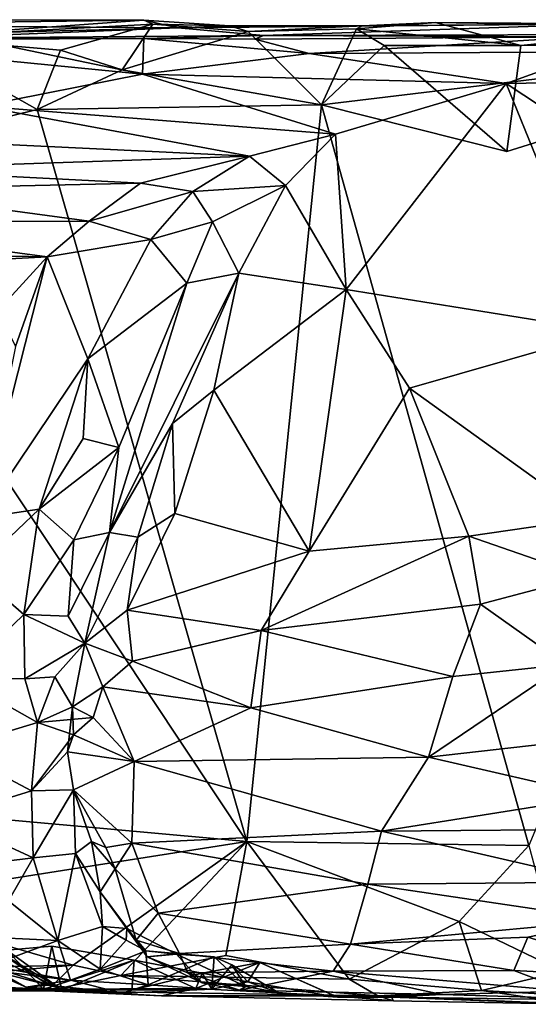
# Model space of a CAD drawing. Units: metres. Extents: x -28.4 to 6.6, y 3.9 to 6.4.
# Drawn here: x -2.4 to -1.4, y 4.4 to 6.4 of the extents above; entities that cross this region are included whole.
import ezdxf

# ---------------------------------------------------------------- set-up
doc = ezdxf.new("R2010")
doc.units = ezdxf.units.M

msp = doc.modelspace()

# ---------------------------------------------------------------- linework, layer by layer
at = {"layer": '1'}
for points in [[(-2.91748, 6.379068, 3.621012), (-2.184038, 6.388374, 3.285728), (-2.60508, 6.389193, 3.30406)], [(-2.114845, 6.372836, 3.965166), (-2.184038, 6.388374, 3.285728), (-2.91748, 6.379068, 3.621012)], [(-2.66196, 6.353607, 3.25655), (-2.60508, 6.389193, 3.30406), (-2.184038, 6.388374, 3.285728)], [(-2.184038, 6.388374, 3.285728), (-2.165684, 6.379815, 3.27697), (-2.66196, 6.353607, 3.25655)], [(-2.165684, 6.379815, 3.27697), (-2.184038, 6.388374, 3.285728), (-2.009563, 6.376984, 3.46725)], [(-2.114845, 6.372836, 3.965166), (-2.009563, 6.376984, 3.46725), (-2.184038, 6.388374, 3.285728)], [(-2.91748, 6.379068, 3.621012), (-2.862774, 6.353583, 5.086666), (-2.114845, 6.372836, 3.965166)], [(-2.114845, 6.372836, 3.965166), (-2.862774, 6.353583, 5.086666), (-2.635893, 6.351428, 5.160358)], [(-2.66196, 6.353607, 3.25655), (-2.165684, 6.379815, 3.27697), (-2.353705, 6.327074, 3.245591)], [(-1.940971, 6.356837, 4.922591), (-2.114845, 6.372836, 3.965166), (-2.635893, 6.351428, 5.160358)], [(-2.353705, 6.327074, 3.245591), (-2.165684, 6.379815, 3.27697), (-2.227837, 6.286994, 3.256559)], [(-2.227837, 6.286994, 3.256559), (-2.165684, 6.379815, 3.27697), (-1.972208, 6.365379, 3.254067)], [(-2.009563, 6.376984, 3.46725), (-1.972208, 6.365379, 3.254067), (-2.165684, 6.379815, 3.27697)], [(-1.940971, 6.356837, 4.922591), (-1.243412, 6.380498, 3.438752), (-2.114845, 6.372836, 3.965166)], [(-1.740037, 6.376695, 3.477502), (-2.114845, 6.372836, 3.965166), (-1.243412, 6.380498, 3.438752)], [(-2.009563, 6.376984, 3.46725), (-2.114845, 6.372836, 3.965166), (-1.740037, 6.376695, 3.477502)], [(-1.740037, 6.376695, 3.477502), (-1.972208, 6.365379, 3.254067), (-2.009563, 6.376984, 3.46725)], [(-1.740037, 6.376695, 3.477502), (-1.751593, 6.370429, 3.262076), (-1.972208, 6.365379, 3.254067)], [(-1.822651, 6.216029, 3.252076), (-1.972208, 6.365379, 3.254067), (-1.751593, 6.370429, 3.262076)], [(-1.940971, 6.356837, 4.922591), (-0.947856, 6.36006, 5.089229), (-1.243412, 6.380498, 3.438752)], [(-1.695062, 6.336385, 3.241419), (-1.822651, 6.216029, 3.252076), (-1.751593, 6.370429, 3.262076)], [(-1.41744, 6.336841, 3.256587), (-1.751593, 6.370429, 3.262076), (-1.590917, 6.383167, 3.304682)], [(-1.751593, 6.370429, 3.262076), (-1.740037, 6.376695, 3.477502), (-1.590917, 6.383167, 3.304682)], [(-1.751593, 6.370429, 3.262076), (-1.41744, 6.336841, 3.256587), (-1.695062, 6.336385, 3.241419)], [(-1.590917, 6.383167, 3.304682), (-1.740037, 6.376695, 3.477502), (-1.243412, 6.380498, 3.438752)], [(-1.043307, 6.374857, 3.273061), (-1.41744, 6.336841, 3.256587), (-1.590917, 6.383167, 3.304682)], [(-1.043307, 6.374857, 3.273061), (-1.590917, 6.383167, 3.304682), (-1.243412, 6.380498, 3.438752)], [(-0.71419, 6.349566, 3.253316), (-1.41744, 6.336841, 3.256587), (-1.043307, 6.374857, 3.273061)], [(-2.885049, 6.087008, 3.250625), (-2.66196, 6.353607, 3.25655), (-2.401098, 6.206463, 3.251833)], [(-2.66196, 6.353607, 3.25655), (-2.353705, 6.327074, 3.245591), (-2.401098, 6.206463, 3.251833)], [(-2.648407, 6.323895, 5.269657), (-2.186546, 6.278353, 5.27406), (-2.5289, 6.349461, 5.257401)], [(-1.940971, 6.356837, 4.922591), (-2.635893, 6.351428, 5.160358), (-2.1839, 6.351043, 5.254407)], [(-2.635893, 6.351428, 5.160358), (-2.5289, 6.349461, 5.257401), (-2.1839, 6.351043, 5.254407)], [(-2.1839, 6.351043, 5.254407), (-2.5289, 6.349461, 5.257401), (-2.186546, 6.278353, 5.27406)], [(-1.972208, 6.365379, 3.254067), (-1.822651, 6.216029, 3.252076), (-2.227837, 6.286994, 3.256559)], [(-2.186546, 6.278353, 5.27406), (-1.84768, 6.32072, 5.265507), (-2.1839, 6.351043, 5.254407)], [(-2.1839, 6.351043, 5.254407), (-1.958242, 6.349757, 5.234219), (-1.940971, 6.356837, 4.922591)], [(-1.958242, 6.349757, 5.234219), (-2.1839, 6.351043, 5.254407), (-1.84768, 6.32072, 5.265507)], [(-1.940971, 6.356837, 4.922591), (-1.958242, 6.349757, 5.234219), (-1.289242, 6.354028, 5.23285)], [(-1.289242, 6.354028, 5.23285), (-1.958242, 6.349757, 5.234219), (-1.84768, 6.32072, 5.265507)], [(-1.940971, 6.356837, 4.922591), (-1.289242, 6.354028, 5.23285), (-0.947856, 6.36006, 5.089229)], [(-1.268749, 6.323644, 5.260267), (-1.289242, 6.354028, 5.23285), (-1.84768, 6.32072, 5.265507)], [(-0.71419, 6.349566, 3.253316), (-1.401139, 4.709819, 3.248715), (-1.822651, 6.216029, 3.252076)], [(-0.71419, 6.349566, 3.253316), (-1.822651, 6.216029, 3.252076), (-1.446136, 6.121459, 3.251878)], [(-1.446136, 6.121459, 3.251878), (-1.41744, 6.336841, 3.256587), (-0.71419, 6.349566, 3.253316)], [(-1.695062, 6.336385, 3.241419), (-1.446136, 6.121459, 3.251878), (-1.822651, 6.216029, 3.252076)], [(-1.695062, 6.336385, 3.241419), (-1.41744, 6.336841, 3.256587), (-1.446136, 6.121459, 3.251878)], [(-2.186546, 6.278353, 5.27406), (-2.648407, 6.323895, 5.269657), (-2.515958, 6.213372, 5.272491)], [(-2.353705, 6.327074, 3.245591), (-2.227837, 6.286994, 3.256559), (-2.401098, 6.206463, 3.251833)], [(-1.84768, 6.32072, 5.265507), (-2.186546, 6.278353, 5.27406), (-1.447296, 6.259269, 5.275082)], [(-1.84768, 6.32072, 5.265507), (-1.447296, 6.259269, 5.275082), (-1.268749, 6.323644, 5.260267)], [(-1.268749, 6.323644, 5.260267), (-1.447296, 6.259269, 5.275082), (-0.956275, 6.267413, 5.274325)], [(-2.515958, 6.213372, 5.272491), (-1.794293, 6.156059, 5.273876), (-2.186546, 6.278353, 5.27406)], [(-2.227837, 6.286994, 3.256559), (-1.822651, 6.216029, 3.252076), (-2.401098, 6.206463, 3.251833)], [(-1.794293, 6.156059, 5.273876), (-1.447296, 6.259269, 5.275082), (-2.186546, 6.278353, 5.27406)], [(-1.794293, 6.156059, 5.273876), (-1.772515, 5.840406, 5.263354), (-1.447296, 6.259269, 5.275082)], [(-1.241516, 5.755067, 5.262488), (-1.447296, 6.259269, 5.275082), (-1.772515, 5.840406, 5.263354)], [(-1.447296, 6.259269, 5.275082), (-0.904322, 5.901134, 5.275097), (-0.956275, 6.267413, 5.274325)], [(-1.241516, 5.755067, 5.262488), (-0.904322, 5.901134, 5.275097), (-1.447296, 6.259269, 5.275082)], [(-2.606025, 6.141829, 5.251899), (-1.969371, 6.111736, 5.259904), (-2.515958, 6.213372, 5.272491)], [(-1.794293, 6.156059, 5.273876), (-2.515958, 6.213372, 5.272491), (-1.969371, 6.111736, 5.259904)], [(-1.974427, 4.717987, 3.249655), (-2.401098, 6.206463, 3.251833), (-1.822651, 6.216029, 3.252076)], [(-1.974427, 4.717987, 3.249655), (-1.822651, 6.216029, 3.252076), (-1.401139, 4.709819, 3.248715)], [(-1.974427, 4.717987, 3.249655), (-2.885049, 6.087008, 3.250625), (-2.401098, 6.206463, 3.251833)], [(-1.895883, 6.052217, 5.263445), (-1.794293, 6.156059, 5.273876), (-1.969371, 6.111736, 5.259904)], [(-1.794293, 6.156059, 5.273876), (-1.895883, 6.052217, 5.263445), (-1.772515, 5.840406, 5.263354)], [(-2.747047, 6.085537, 5.17834), (-1.969371, 6.111736, 5.259904), (-2.606025, 6.141829, 5.251899)], [(-2.747047, 6.085537, 5.17834), (-2.190905, 6.056575, 5.181212), (-1.969371, 6.111736, 5.259904)], [(-2.084189, 6.039983, 5.180503), (-1.969371, 6.111736, 5.259904), (-2.190905, 6.056575, 5.181212)], [(-1.969371, 6.111736, 5.259904), (-2.084189, 6.039983, 5.180503), (-1.895883, 6.052217, 5.263445)], [(-1.974427, 4.717987, 3.249655), (-3.993761, 4.900667, 3.252931), (-2.885049, 6.087008, 3.250625)], [(-2.773187, 6.043675, 5.172132), (-2.190905, 6.056575, 5.181212), (-2.747047, 6.085537, 5.17834)], [(-2.190905, 6.056575, 5.181212), (-2.773187, 6.043675, 5.172132), (-2.294916, 5.979786, 5.242076)], [(-2.294916, 5.979786, 5.242076), (-2.084189, 6.039983, 5.180503), (-2.190905, 6.056575, 5.181212)], [(-1.895883, 6.052217, 5.263445), (-2.084189, 6.039983, 5.180503), (-2.044415, 5.978407, 5.180685)], [(-1.895883, 6.052217, 5.263445), (-2.044415, 5.978407, 5.180685), (-1.990901, 5.873776, 5.251087)], [(-1.772515, 5.840406, 5.263354), (-1.895883, 6.052217, 5.263445), (-1.990901, 5.873776, 5.251087)], [(-2.91239, 5.978003, 5.241424), (-2.294916, 5.979786, 5.242076), (-2.773187, 6.043675, 5.172132)], [(-2.294916, 5.979786, 5.242076), (-2.169815, 5.942134, 5.241914), (-2.084189, 6.039983, 5.180503)], [(-2.169815, 5.942134, 5.241914), (-2.044415, 5.978407, 5.180685), (-2.084189, 6.039983, 5.180503)], [(-2.91239, 5.978003, 5.241424), (-3.685169, 5.93049, 5.272), (-2.380802, 5.906824, 5.258415)], [(-2.294916, 5.979786, 5.242076), (-2.91239, 5.978003, 5.241424), (-2.380802, 5.906824, 5.258415)], [(-2.169815, 5.942134, 5.241914), (-2.294916, 5.979786, 5.242076), (-2.380802, 5.906824, 5.258415)], [(-2.169815, 5.942134, 5.241914), (-2.096864, 5.853191, 5.182069), (-2.044415, 5.978407, 5.180685)], [(-2.096864, 5.853191, 5.182069), (-1.990901, 5.873776, 5.251087), (-2.044415, 5.978407, 5.180685)], [(-3.685169, 5.93049, 5.272), (-2.993229, 5.874459, 5.264007), (-2.380802, 5.906824, 5.258415)], [(-2.169815, 5.942134, 5.241914), (-2.380802, 5.906824, 5.258415), (-2.29778, 5.69952, 5.239555)], [(-2.169815, 5.942134, 5.241914), (-2.29778, 5.69952, 5.239555), (-2.096864, 5.853191, 5.182069)], [(-2.380802, 5.906824, 5.258415), (-2.993229, 5.874459, 5.264007), (-2.481264, 5.797495, 5.250114)], [(-2.515423, 5.376163, 5.206673), (-2.380802, 5.906824, 5.258415), (-2.445148, 5.72433, 5.235296)], [(-2.515423, 5.376163, 5.206673), (-2.29778, 5.69952, 5.239555), (-2.380802, 5.906824, 5.258415)], [(-2.380802, 5.906824, 5.258415), (-2.481264, 5.797495, 5.250114), (-2.445148, 5.72433, 5.235296)], [(-2.096864, 5.853191, 5.182069), (-2.254161, 5.3461, 5.136267), (-1.990901, 5.873776, 5.251087)], [(-2.254161, 5.3461, 5.136267), (-2.125846, 5.56765, 5.221378), (-1.990901, 5.873776, 5.251087)], [(-2.125846, 5.56765, 5.221378), (-2.042025, 5.635501, 5.246023), (-1.990901, 5.873776, 5.251087)], [(-2.042025, 5.635501, 5.246023), (-1.772515, 5.840406, 5.263354), (-1.990901, 5.873776, 5.251087)], [(-2.235035, 5.518977, 5.14617), (-2.096864, 5.853191, 5.182069), (-2.29778, 5.69952, 5.239555)], [(-2.235035, 5.518977, 5.14617), (-2.254161, 5.3461, 5.136267), (-2.096864, 5.853191, 5.182069)], [(-2.042025, 5.635501, 5.246023), (-1.847755, 5.308023, 5.216975), (-1.772515, 5.840406, 5.263354)], [(-1.643685, 5.639899, 5.245638), (-1.772515, 5.840406, 5.263354), (-1.847755, 5.308023, 5.216975)], [(-1.643685, 5.639899, 5.245638), (-1.241516, 5.755067, 5.262488), (-1.772515, 5.840406, 5.263354)], [(-1.643685, 5.639899, 5.245638), (-1.275994, 5.374974, 5.247745), (-1.241516, 5.755067, 5.262488)], [(-2.396868, 5.394038, 5.205004), (-2.29778, 5.69952, 5.239555), (-2.515423, 5.376163, 5.206673)], [(-2.307731, 5.537522, 5.216048), (-2.29778, 5.69952, 5.239555), (-2.396868, 5.394038, 5.205004)], [(-2.235035, 5.518977, 5.14617), (-2.29778, 5.69952, 5.239555), (-2.307731, 5.537522, 5.216048)], [(-2.120697, 5.38477, 5.216996), (-2.042025, 5.635501, 5.246023), (-2.125846, 5.56765, 5.221378)], [(-2.042025, 5.635501, 5.246023), (-2.120697, 5.38477, 5.216996), (-1.847755, 5.308023, 5.216975)], [(-1.643685, 5.639899, 5.245638), (-1.847755, 5.308023, 5.216975), (-1.523319, 5.339144, 5.227295)], [(-1.643685, 5.639899, 5.245638), (-1.523319, 5.339144, 5.227295), (-1.275994, 5.374974, 5.247745)], [(-2.125846, 5.56765, 5.221378), (-2.254161, 5.3461, 5.136267), (-2.195924, 5.337008, 5.183183)], [(-2.195924, 5.337008, 5.183183), (-2.120697, 5.38477, 5.216996), (-2.125846, 5.56765, 5.221378)], [(-2.396868, 5.394038, 5.205004), (-2.235035, 5.518977, 5.14617), (-2.307731, 5.537522, 5.216048)], [(-2.396868, 5.394038, 5.205004), (-2.326714, 5.33123, 5.139415), (-2.235035, 5.518977, 5.14617)], [(-2.235035, 5.518977, 5.14617), (-2.326714, 5.33123, 5.139415), (-2.254161, 5.3461, 5.136267)], [(-2.529581, 5.267648, 5.185389), (-2.396868, 5.394038, 5.205004), (-2.515423, 5.376163, 5.206673)], [(-2.529581, 5.267648, 5.185389), (-2.427834, 5.179369, 5.154912), (-2.396868, 5.394038, 5.205004)], [(-2.396868, 5.394038, 5.205004), (-2.427834, 5.179369, 5.154912), (-2.326714, 5.33123, 5.139415)], [(-1.847755, 5.308023, 5.216975), (-2.120697, 5.38477, 5.216996), (-2.217894, 5.188295, 5.178893)], [(-2.120697, 5.38477, 5.216996), (-2.195924, 5.337008, 5.183183), (-2.217894, 5.188295, 5.178893)], [(-1.523319, 5.339144, 5.227295), (-1.286336, 5.256714, 5.227216), (-1.275994, 5.374974, 5.247745)], [(-2.427834, 5.179369, 5.154912), (-2.338127, 5.176054, 5.077735), (-2.326714, 5.33123, 5.139415)], [(-2.338127, 5.176054, 5.077735), (-2.303908, 5.121592, 5.062271), (-2.254161, 5.3461, 5.136267)], [(-2.338127, 5.176054, 5.077735), (-2.254161, 5.3461, 5.136267), (-2.326714, 5.33123, 5.139415)], [(-2.195924, 5.337008, 5.183183), (-2.254161, 5.3461, 5.136267), (-2.303908, 5.121592, 5.062271)], [(-2.303908, 5.121592, 5.062271), (-2.217894, 5.188295, 5.178893), (-2.195924, 5.337008, 5.183183)], [(-1.945687, 5.146897, 5.181914), (-1.523319, 5.339144, 5.227295), (-1.847755, 5.308023, 5.216975)], [(-1.523319, 5.339144, 5.227295), (-1.945687, 5.146897, 5.181914), (-1.499323, 5.200275, 5.199817)], [(-1.523319, 5.339144, 5.227295), (-1.499323, 5.200275, 5.199817), (-1.286336, 5.256714, 5.227216)], [(-2.217894, 5.188295, 5.178893), (-1.945687, 5.146897, 5.181914), (-1.847755, 5.308023, 5.216975)], [(-2.427834, 5.179369, 5.154912), (-2.529581, 5.267648, 5.185389), (-2.561787, 5.050611, 5.120375)], [(-1.499323, 5.200275, 5.199817), (-1.326369, 5.078016, 5.171596), (-1.286336, 5.256714, 5.227216)], [(-2.206865, 5.084353, 5.143261), (-2.217894, 5.188295, 5.178893), (-2.303908, 5.121592, 5.062271)], [(-2.217894, 5.188295, 5.178893), (-2.206865, 5.084353, 5.143261), (-1.945687, 5.146897, 5.181914)], [(-1.499323, 5.200275, 5.199817), (-1.945687, 5.146897, 5.181914), (-1.555676, 5.053776, 5.147406)], [(-1.499323, 5.200275, 5.199817), (-1.555676, 5.053776, 5.147406), (-1.326369, 5.078016, 5.171596)], [(-2.425823, 5.048664, 5.105439), (-2.427834, 5.179369, 5.154912), (-2.561787, 5.050611, 5.120375)], [(-2.303908, 5.121592, 5.062271), (-2.427834, 5.179369, 5.154912), (-2.425823, 5.048664, 5.105439)], [(-2.427834, 5.179369, 5.154912), (-2.303908, 5.121592, 5.062271), (-2.338127, 5.176054, 5.077735)], [(-2.206865, 5.084353, 5.143261), (-1.966422, 4.989817, 5.112214), (-1.945687, 5.146897, 5.181914)], [(-1.966422, 4.989817, 5.112214), (-1.555676, 5.053776, 5.147406), (-1.945687, 5.146897, 5.181914)], [(-2.425823, 5.048664, 5.105439), (-2.365177, 5.052889, 5.0266), (-2.303908, 5.121592, 5.062271)], [(-2.303908, 5.121592, 5.062271), (-2.365177, 5.052889, 5.0266), (-2.329283, 4.992047, 4.993223)], [(-2.329283, 4.992047, 4.993223), (-2.267255, 5.032326, 5.113239), (-2.303908, 5.121592, 5.062271)], [(-2.267255, 5.032326, 5.113239), (-2.206865, 5.084353, 5.143261), (-2.303908, 5.121592, 5.062271)], [(-2.206865, 5.084353, 5.143261), (-2.267255, 5.032326, 5.113239), (-1.966422, 4.989817, 5.112214)], [(-1.555676, 5.053776, 5.147406), (-1.605325, 4.889163, 5.060731), (-1.326369, 5.078016, 5.171596)], [(-1.228271, 4.932049, 5.104208), (-1.326369, 5.078016, 5.171596), (-1.605325, 4.889163, 5.060731)], [(-2.400592, 4.960149, 5.055631), (-2.561787, 5.050611, 5.120375), (-2.574978, 4.906949, 5.036225)], [(-2.400592, 4.960149, 5.055631), (-2.425823, 5.048664, 5.105439), (-2.561787, 5.050611, 5.120375)], [(-2.400592, 4.960149, 5.055631), (-2.365177, 5.052889, 5.0266), (-2.425823, 5.048664, 5.105439)], [(-2.400592, 4.960149, 5.055631), (-2.329283, 4.992047, 4.993223), (-2.365177, 5.052889, 5.0266)], [(-1.966422, 4.989817, 5.112214), (-1.605325, 4.889163, 5.060731), (-1.555676, 5.053776, 5.147406)], [(-2.267255, 5.032326, 5.113239), (-2.329283, 4.992047, 4.993223), (-2.286867, 4.969809, 5.05031)], [(-2.267255, 5.032326, 5.113239), (-2.286867, 4.969809, 5.05031), (-2.203714, 4.880363, 5.027999)], [(-1.966422, 4.989817, 5.112214), (-2.267255, 5.032326, 5.113239), (-2.203714, 4.880363, 5.027999)], [(-2.400592, 4.960149, 5.055631), (-2.286867, 4.969809, 5.05031), (-2.329283, 4.992047, 4.993223)], [(-2.326891, 4.934777, 5.001116), (-2.329283, 4.992047, 4.993223), (-2.339477, 4.900305, 4.957546)], [(-2.329283, 4.992047, 4.993223), (-2.326891, 4.934777, 5.001116), (-2.339477, 4.900305, 4.957546)], [(-2.203714, 4.880363, 5.027999), (-1.605325, 4.889163, 5.060731), (-1.966422, 4.989817, 5.112214)], [(-2.286867, 4.969809, 5.05031), (-2.400592, 4.960149, 5.055631), (-2.326891, 4.934777, 5.001116)], [(-2.286867, 4.969809, 5.05031), (-2.326891, 4.934777, 5.001116), (-2.203714, 4.880363, 5.027999)], [(-2.574978, 4.906949, 5.036225), (-2.41221, 4.821236, 4.954284), (-2.400592, 4.960149, 5.055631)], [(-2.326891, 4.934777, 5.001116), (-2.400592, 4.960149, 5.055631), (-2.41221, 4.821236, 4.954284)], [(-2.339477, 4.900305, 4.957546), (-2.326891, 4.934777, 5.001116), (-2.41221, 4.821236, 4.954284)], [(-2.326891, 4.934777, 5.001116), (-2.339477, 4.900305, 4.957546), (-2.203714, 4.880363, 5.027999)], [(-1.228271, 4.932049, 5.104208), (-1.605325, 4.889163, 5.060731), (-1.257135, 4.809237, 5.021688)], [(-2.41221, 4.821236, 4.954284), (-2.574978, 4.906949, 5.036225), (-2.587256, 4.766458, 4.911692)], [(-2.763317, 4.593986, 3.253259), (-3.993761, 4.900667, 3.252931), (-1.974427, 4.717987, 3.249655)], [(-2.41221, 4.821236, 4.954284), (-2.326758, 4.823039, 4.867221), (-2.339477, 4.900305, 4.957546)], [(-2.326758, 4.823039, 4.867221), (-2.203714, 4.880363, 5.027999), (-2.339477, 4.900305, 4.957546)], [(-1.605325, 4.889163, 5.060731), (-2.203714, 4.880363, 5.027999), (-1.700678, 4.738899, 4.930051)], [(-1.700678, 4.738899, 4.930051), (-1.257135, 4.809237, 5.021688), (-1.605325, 4.889163, 5.060731)], [(-2.203714, 4.880363, 5.027999), (-2.326758, 4.823039, 4.867221), (-2.20818, 4.714287, 4.87555)], [(-1.700678, 4.738899, 4.930051), (-2.203714, 4.880363, 5.027999), (-2.20818, 4.714287, 4.87555)], [(-2.408927, 4.684416, 4.807719), (-2.41221, 4.821236, 4.954284), (-2.587256, 4.766458, 4.911692)], [(-2.41221, 4.821236, 4.954284), (-2.408927, 4.684416, 4.807719), (-2.326758, 4.823039, 4.867221)], [(-2.322771, 4.693299, 4.690059), (-2.326758, 4.823039, 4.867221), (-2.408927, 4.684416, 4.807719)], [(-2.290604, 4.718163, 4.722933), (-2.261084, 4.70605, 4.833441), (-2.326758, 4.823039, 4.867221)], [(-2.290604, 4.718163, 4.722933), (-2.326758, 4.823039, 4.867221), (-2.322771, 4.693299, 4.690059)], [(-2.326758, 4.823039, 4.867221), (-2.261084, 4.70605, 4.833441), (-2.20818, 4.714287, 4.87555)], [(-1.216087, 4.743166, 4.9679), (-1.257135, 4.809237, 5.021688), (-1.700678, 4.738899, 4.930051)], [(-2.574256, 4.664619, 4.789313), (-2.408927, 4.684416, 4.807719), (-2.587256, 4.766458, 4.911692)], [(-2.20818, 4.714287, 4.87555), (-1.728475, 4.630913, 4.795883), (-1.700678, 4.738899, 4.930051)], [(-1.728475, 4.630913, 4.795883), (-1.24974, 4.635215, 4.839371), (-1.700678, 4.738899, 4.930051)], [(-1.216087, 4.743166, 4.9679), (-1.700678, 4.738899, 4.930051), (-1.24974, 4.635215, 4.839371)], [(-2.32771, 4.46654, 3.256402), (-2.763317, 4.593986, 3.253259), (-1.974427, 4.717987, 3.249655)], [(-1.974427, 4.717987, 3.249655), (-2.231106, 4.445506, 3.249885), (-2.32771, 4.46654, 3.256402)], [(-2.290604, 4.718163, 4.722933), (-2.322771, 4.693299, 4.690059), (-2.272744, 4.615795, 4.5511)], [(-2.290604, 4.718163, 4.722933), (-2.242606, 4.662087, 4.760565), (-2.261084, 4.70605, 4.833441)], [(-2.242606, 4.662087, 4.760565), (-2.290604, 4.718163, 4.722933), (-2.272744, 4.615795, 4.5511)], [(-2.20818, 4.714287, 4.87555), (-2.261084, 4.70605, 4.833441), (-2.242606, 4.662087, 4.760565)], [(-2.155125, 4.572309, 4.662061), (-2.20818, 4.714287, 4.87555), (-2.242606, 4.662087, 4.760565)], [(-2.231106, 4.445506, 3.249885), (-1.974427, 4.717987, 3.249655), (-2.017287, 4.486264, 3.242696)], [(-1.728475, 4.630913, 4.795883), (-2.20818, 4.714287, 4.87555), (-2.155125, 4.572309, 4.662061)], [(-1.974427, 4.717987, 3.249655), (-1.766701, 4.437955, 3.255684), (-2.017287, 4.486264, 3.242696)], [(-1.401139, 4.709819, 3.248715), (-1.542688, 4.554935, 3.253725), (-1.974427, 4.717987, 3.249655)], [(-1.766701, 4.437955, 3.255684), (-1.974427, 4.717987, 3.249655), (-1.542688, 4.554935, 3.253725)], [(-1.401139, 4.709819, 3.248715), (-1.33218, 4.453665, 3.241347), (-1.542688, 4.554935, 3.253725)], [(-2.359125, 4.516432, 4.509872), (-2.322771, 4.693299, 4.690059), (-2.408927, 4.684416, 4.807719)], [(-2.267772, 4.544824, 4.387506), (-2.322771, 4.693299, 4.690059), (-2.359125, 4.516432, 4.509872)], [(-2.272744, 4.615795, 4.5511), (-2.322771, 4.693299, 4.690059), (-2.267772, 4.544824, 4.387506)], [(-2.574256, 4.664619, 4.789313), (-2.45925, 4.596982, 4.684136), (-2.408927, 4.684416, 4.807719)], [(-2.45925, 4.596982, 4.684136), (-2.359125, 4.516432, 4.509872), (-2.408927, 4.684416, 4.807719)], [(-2.242606, 4.662087, 4.760565), (-2.272744, 4.615795, 4.5511), (-2.199692, 4.516997, 4.516778)], [(-2.242606, 4.662087, 4.760565), (-2.199692, 4.516997, 4.516778), (-2.155125, 4.572309, 4.662061)], [(-1.728475, 4.630913, 4.795883), (-2.155125, 4.572309, 4.662061), (-1.763592, 4.508864, 4.544558)], [(-1.235086, 4.558056, 4.699701), (-1.728475, 4.630913, 4.795883), (-1.763592, 4.508864, 4.544558)], [(-1.24974, 4.635215, 4.839371), (-1.728475, 4.630913, 4.795883), (-1.235086, 4.558056, 4.699701)], [(-2.267772, 4.544824, 4.387506), (-2.218858, 4.540767, 4.362643), (-2.272744, 4.615795, 4.5511)], [(-2.17746, 4.483666, 4.376992), (-2.272744, 4.615795, 4.5511), (-2.218858, 4.540767, 4.362643)], [(-2.17746, 4.483666, 4.376992), (-2.199692, 4.516997, 4.516778), (-2.272744, 4.615795, 4.5511)], [(-2.32771, 4.46654, 3.256402), (-2.630554, 4.45977, 3.255344), (-2.763317, 4.593986, 3.253259)], [(-2.532537, 4.52467, 4.549526), (-2.359125, 4.516432, 4.509872), (-2.45925, 4.596982, 4.684136)], [(-2.111304, 4.490201, 4.492812), (-2.155125, 4.572309, 4.662061), (-2.199692, 4.516997, 4.516778)], [(-1.763592, 4.508864, 4.544558), (-2.155125, 4.572309, 4.662061), (-2.111304, 4.490201, 4.492812)], [(-1.542688, 4.554935, 3.253725), (-1.497308, 4.414587, 3.268981), (-1.766701, 4.437955, 3.255684)], [(-1.403266, 4.523271, 4.596991), (-1.235086, 4.558056, 4.699701), (-1.763592, 4.508864, 4.544558)], [(-1.542688, 4.554935, 3.253725), (-1.33218, 4.453665, 3.241347), (-1.497308, 4.414587, 3.268981)], [(-1.235086, 4.558056, 4.699701), (-1.403266, 4.523271, 4.596991), (-1.131514, 4.439854, 4.396704)], [(-2.267772, 4.544824, 4.387506), (-2.359125, 4.516432, 4.509872), (-2.272858, 4.458433, 4.212938)], [(-2.220265, 4.517136, 4.204531), (-2.267772, 4.544824, 4.387506), (-2.272858, 4.458433, 4.212938)], [(-2.267772, 4.544824, 4.387506), (-2.220265, 4.517136, 4.204531), (-2.218858, 4.540767, 4.362643)], [(-2.218858, 4.540767, 4.362643), (-2.220265, 4.517136, 4.204531), (-2.179691, 4.495473, 4.151128)], [(-2.17746, 4.483666, 4.376992), (-2.218858, 4.540767, 4.362643), (-2.117552, 4.488675, 4.053732)], [(-2.179691, 4.495473, 4.151128), (-2.117552, 4.488675, 4.053732), (-2.218858, 4.540767, 4.362643)], [(-2.639021, 4.413604, 3.693159), (-2.546835, 4.512539, 3.559568), (-2.351065, 4.416277, 3.662663)], [(-2.546835, 4.512539, 3.559568), (-2.462851, 4.49707, 3.559), (-2.351065, 4.416277, 3.662663)], [(-2.532537, 4.52467, 4.549526), (-2.498176, 4.464897, 4.347948), (-2.359125, 4.516432, 4.509872)], [(-2.332861, 4.436131, 4.217896), (-2.359125, 4.516432, 4.509872), (-2.498176, 4.464897, 4.347948)], [(-2.272858, 4.458433, 4.212938), (-2.359125, 4.516432, 4.509872), (-2.332861, 4.436131, 4.217896)], [(-2.220265, 4.517136, 4.204531), (-2.272858, 4.458433, 4.212938), (-2.179691, 4.495473, 4.151128)], [(-2.199692, 4.516997, 4.516778), (-2.17746, 4.483666, 4.376992), (-2.111304, 4.490201, 4.492812)], [(-1.798933, 4.453996, 4.370011), (-1.763592, 4.508864, 4.544558), (-2.111304, 4.490201, 4.492812)], [(-1.798933, 4.453996, 4.370011), (-1.431311, 4.455601, 4.395025), (-1.763592, 4.508864, 4.544558)], [(-1.403266, 4.523271, 4.596991), (-1.763592, 4.508864, 4.544558), (-1.431311, 4.455601, 4.395025)], [(-1.131514, 4.439854, 4.396704), (-1.403266, 4.523271, 4.596991), (-1.431311, 4.455601, 4.395025)], [(-2.462851, 4.49707, 3.559), (-2.831175, 4.438792, 3.489728), (-2.388365, 4.417562, 3.469105)], [(-2.519748, 4.471455, 3.881414), (-2.354279, 4.419019, 3.837611), (-2.479839, 4.493207, 3.901585)], [(-2.484219, 4.453012, 4.008631), (-2.47412, 4.490072, 3.978464), (-2.377149, 4.425953, 3.979532)], [(-2.354279, 4.419019, 3.837611), (-2.47412, 4.490072, 3.978464), (-2.479839, 4.493207, 3.901585)], [(-2.377149, 4.425953, 3.979532), (-2.47412, 4.490072, 3.978464), (-2.354279, 4.419019, 3.837611)], [(-2.351065, 4.416277, 3.662663), (-2.462851, 4.49707, 3.559), (-2.370947, 4.505229, 3.567756)], [(-2.370947, 4.505229, 3.567756), (-2.462851, 4.49707, 3.559), (-2.388365, 4.417562, 3.469105)], [(-2.370947, 4.505229, 3.567756), (-2.388365, 4.417562, 3.469105), (-2.203483, 4.476765, 3.554295)], [(-2.351065, 4.416277, 3.662663), (-2.370947, 4.505229, 3.567756), (-2.203483, 4.476765, 3.554295)], [(-2.174903, 4.426377, 3.970483), (-2.179691, 4.495473, 4.151128), (-2.272858, 4.458433, 4.212938)], [(-2.231106, 4.445506, 3.249885), (-2.017287, 4.486264, 3.242696), (-1.766701, 4.437955, 3.255684)], [(-2.174903, 4.426377, 3.970483), (-2.041317, 4.48362, 3.821999), (-2.179691, 4.495473, 4.151128)], [(-2.117552, 4.488675, 4.053732), (-2.179691, 4.495473, 4.151128), (-2.041317, 4.48362, 3.821999)], [(-2.111304, 4.490201, 4.492812), (-2.17746, 4.483666, 4.376992), (-2.094243, 4.451138, 4.331331)], [(-2.117552, 4.488675, 4.053732), (-2.065608, 4.430439, 4.078989), (-2.17746, 4.483666, 4.376992)], [(-1.976305, 4.423142, 3.905146), (-2.117552, 4.488675, 4.053732), (-2.041317, 4.48362, 3.821999)], [(-1.976305, 4.423142, 3.905146), (-2.065608, 4.430439, 4.078989), (-2.117552, 4.488675, 4.053732)], [(-1.798933, 4.453996, 4.370011), (-2.111304, 4.490201, 4.492812), (-2.094243, 4.451138, 4.331331)], [(-2.722619, 4.430365, 3.264297), (-2.630554, 4.45977, 3.255344), (-2.32771, 4.46654, 3.256402)], [(-2.722619, 4.430365, 3.264297), (-2.32771, 4.46654, 3.256402), (-2.380959, 4.414112, 3.319984)], [(-2.629772, 4.418266, 3.765824), (-2.354279, 4.419019, 3.837611), (-2.519748, 4.471455, 3.881414)], [(-2.484219, 4.453012, 4.008631), (-2.4232, 4.42143, 4.094251), (-2.531618, 4.469413, 4.149981)], [(-2.531618, 4.469413, 4.149981), (-2.4232, 4.42143, 4.094251), (-2.482037, 4.45402, 4.236696)], [(-2.388365, 4.417562, 3.469105), (-2.0785, 4.419103, 3.491874), (-2.203483, 4.476765, 3.554295)], [(-2.380959, 4.414112, 3.319984), (-2.32771, 4.46654, 3.256402), (-2.231106, 4.445506, 3.249885)], [(-2.203483, 4.476765, 3.554295), (-2.208688, 4.415652, 3.637251), (-2.351065, 4.416277, 3.662663)], [(-2.208688, 4.415652, 3.637251), (-2.203483, 4.476765, 3.554295), (-2.065458, 4.450459, 3.568696)], [(-2.0785, 4.419103, 3.491874), (-2.065458, 4.450459, 3.568696), (-2.203483, 4.476765, 3.554295)], [(-2.094243, 4.451138, 4.331331), (-2.17746, 4.483666, 4.376992), (-2.065608, 4.430439, 4.078989)], [(-2.174903, 4.426377, 3.970483), (-2.045718, 4.417402, 3.667399), (-2.041317, 4.48362, 3.821999)], [(-1.795678, 4.40438, 3.519708), (-1.948239, 4.472094, 3.609146), (-2.0785, 4.419103, 3.491874)], [(-2.065458, 4.450459, 3.568696), (-2.0785, 4.419103, 3.491874), (-1.948239, 4.472094, 3.609146)], [(-1.972277, 4.432452, 3.682893), (-2.065458, 4.450459, 3.568696), (-1.948239, 4.472094, 3.609146)], [(-2.005042, 4.466796, 3.6937), (-2.041317, 4.48362, 3.821999), (-2.045718, 4.417402, 3.667399)], [(-2.045718, 4.417402, 3.667399), (-1.972277, 4.432452, 3.682893), (-2.005042, 4.466796, 3.6937)], [(-1.976305, 4.423142, 3.905146), (-2.041317, 4.48362, 3.821999), (-2.005042, 4.466796, 3.6937)], [(-2.005042, 4.466796, 3.6937), (-1.910819, 4.410541, 3.719932), (-1.976305, 4.423142, 3.905146)], [(-1.972277, 4.432452, 3.682893), (-1.910819, 4.410541, 3.719932), (-2.005042, 4.466796, 3.6937)], [(-1.972277, 4.432452, 3.682893), (-1.948239, 4.472094, 3.609146), (-1.790265, 4.401078, 3.669608)], [(-1.948239, 4.472094, 3.609146), (-1.795678, 4.40438, 3.519708), (-1.790265, 4.401078, 3.669608)], [(-2.332861, 4.436131, 4.217896), (-2.498176, 4.464897, 4.347948), (-2.482037, 4.45402, 4.236696)], [(-2.4232, 4.42143, 4.094251), (-2.484219, 4.453012, 4.008631), (-2.377149, 4.425953, 3.979532)], [(-2.332861, 4.436131, 4.217896), (-2.482037, 4.45402, 4.236696), (-2.4232, 4.42143, 4.094251)], [(-2.231106, 4.445506, 3.249885), (-1.708371, 4.404154, 3.298), (-2.380959, 4.414112, 3.319984)], [(-2.174903, 4.426377, 3.970483), (-2.272858, 4.458433, 4.212938), (-2.332861, 4.436131, 4.217896)], [(-1.708371, 4.404154, 3.298), (-2.231106, 4.445506, 3.249885), (-1.766701, 4.437955, 3.255684)], [(-2.208688, 4.415652, 3.637251), (-2.065458, 4.450459, 3.568696), (-2.045718, 4.417402, 3.667399)], [(-1.798933, 4.453996, 4.370011), (-2.094243, 4.451138, 4.331331), (-1.989649, 4.415545, 4.108094)], [(-1.989649, 4.415545, 4.108094), (-2.094243, 4.451138, 4.331331), (-2.065608, 4.430439, 4.078989)], [(-1.972277, 4.432452, 3.682893), (-2.045718, 4.417402, 3.667399), (-2.065458, 4.450459, 3.568696)], [(-1.578053, 4.406516, 4.033604), (-1.798933, 4.453996, 4.370011), (-1.989649, 4.415545, 4.108094)], [(-1.431311, 4.455601, 4.395025), (-1.798933, 4.453996, 4.370011), (-1.320254, 4.413719, 4.142206)], [(-1.798933, 4.453996, 4.370011), (-1.578053, 4.406516, 4.033604), (-1.320254, 4.413719, 4.142206)], [(-1.33218, 4.453665, 3.241347), (-1.199092, 4.397943, 3.282898), (-1.497308, 4.414587, 3.268981)], [(-1.320254, 4.413719, 4.142206), (-1.131514, 4.439854, 4.396704), (-1.431311, 4.455601, 4.395025)], [(-2.380959, 4.414112, 3.319984), (-3.004628, 4.411239, 3.328685), (-2.722619, 4.430365, 3.264297)], [(-2.948671, 4.412618, 3.440867), (-2.388365, 4.417562, 3.469105), (-2.831175, 4.438792, 3.489728)], [(-2.4232, 4.42143, 4.094251), (-2.228289, 4.409191, 3.934281), (-2.332861, 4.436131, 4.217896)], [(-2.377149, 4.425953, 3.979532), (-2.228289, 4.409191, 3.934281), (-2.4232, 4.42143, 4.094251)], [(-2.228289, 4.409191, 3.934281), (-2.377149, 4.425953, 3.979532), (-2.354279, 4.419019, 3.837611)], [(-2.228289, 4.409191, 3.934281), (-2.174903, 4.426377, 3.970483), (-2.332861, 4.436131, 4.217896)], [(-2.045718, 4.417402, 3.667399), (-2.174903, 4.426377, 3.970483), (-2.228289, 4.409191, 3.934281)], [(-1.976305, 4.423142, 3.905146), (-1.989649, 4.415545, 4.108094), (-2.065608, 4.430439, 4.078989)], [(-1.972277, 4.432452, 3.682893), (-1.790265, 4.401078, 3.669608), (-1.910819, 4.410541, 3.719932)], [(-1.766701, 4.437955, 3.255684), (-1.497308, 4.414587, 3.268981), (-1.708371, 4.404154, 3.298)], [(-2.948671, 4.412618, 3.440867), (-3.004628, 4.411239, 3.328685), (-2.388365, 4.417562, 3.469105)], [(-3.004628, 4.411239, 3.328685), (-2.380959, 4.414112, 3.319984), (-2.388365, 4.417562, 3.469105)], [(-2.639021, 4.413604, 3.693159), (-2.351065, 4.416277, 3.662663), (-2.629772, 4.418266, 3.765824)], [(-2.354279, 4.419019, 3.837611), (-2.629772, 4.418266, 3.765824), (-2.351065, 4.416277, 3.662663)], [(-2.0785, 4.419103, 3.491874), (-2.388365, 4.417562, 3.469105), (-2.1483, 4.403763, 3.395799)], [(-2.1483, 4.403763, 3.395799), (-2.388365, 4.417562, 3.469105), (-2.380959, 4.414112, 3.319984)], [(-2.1483, 4.403763, 3.395799), (-2.380959, 4.414112, 3.319984), (-1.708371, 4.404154, 3.298)], [(-2.354279, 4.419019, 3.837611), (-2.351065, 4.416277, 3.662663), (-2.228289, 4.409191, 3.934281)], [(-2.228289, 4.409191, 3.934281), (-2.351065, 4.416277, 3.662663), (-2.208688, 4.415652, 3.637251)], [(-2.228289, 4.409191, 3.934281), (-2.208688, 4.415652, 3.637251), (-2.045718, 4.417402, 3.667399)], [(-2.0785, 4.419103, 3.491874), (-2.1483, 4.403763, 3.395799), (-1.795678, 4.40438, 3.519708)], [(-1.989649, 4.415545, 4.108094), (-1.976305, 4.423142, 3.905146), (-1.910819, 4.410541, 3.719932)], [(-1.989649, 4.415545, 4.108094), (-1.790265, 4.401078, 3.669608), (-1.578053, 4.406516, 4.033604)], [(-1.989649, 4.415545, 4.108094), (-1.910819, 4.410541, 3.719932), (-1.790265, 4.401078, 3.669608)], [(-1.790265, 4.401078, 3.669608), (-1.680321, 4.401473, 3.580043), (-1.578053, 4.406516, 4.033604)], [(-1.306182, 4.386823, 3.358103), (-1.708371, 4.404154, 3.298), (-1.497308, 4.414587, 3.268981)], [(-1.680321, 4.401473, 3.580043), (-1.146212, 4.39389, 3.846515), (-1.578053, 4.406516, 4.033604)], [(-1.320254, 4.413719, 4.142206), (-1.578053, 4.406516, 4.033604), (-1.146212, 4.39389, 3.846515)], [(-1.199092, 4.397943, 3.282898), (-1.306182, 4.386823, 3.358103), (-1.497308, 4.414587, 3.268981)], [(-2.1483, 4.403763, 3.395799), (-1.676304, 4.393881, 3.370093), (-1.795678, 4.40438, 3.519708)], [(-1.676304, 4.393881, 3.370093), (-2.1483, 4.403763, 3.395799), (-1.708371, 4.404154, 3.298)], [(-1.795678, 4.40438, 3.519708), (-1.676304, 4.393881, 3.370093), (-1.680321, 4.401473, 3.580043)], [(-1.790265, 4.401078, 3.669608), (-1.795678, 4.40438, 3.519708), (-1.680321, 4.401473, 3.580043)], [(-1.306182, 4.386823, 3.358103), (-1.676304, 4.393881, 3.370093), (-1.708371, 4.404154, 3.298)], [(-1.680321, 4.401473, 3.580043), (-1.306182, 4.386823, 3.358103), (-1.146212, 4.39389, 3.846515)], [(-1.676304, 4.393881, 3.370093), (-1.306182, 4.386823, 3.358103), (-1.680321, 4.401473, 3.580043)]]:
    msp.add_3dface(points, dxfattribs=at)

doc.saveas('drawing.dxf')
